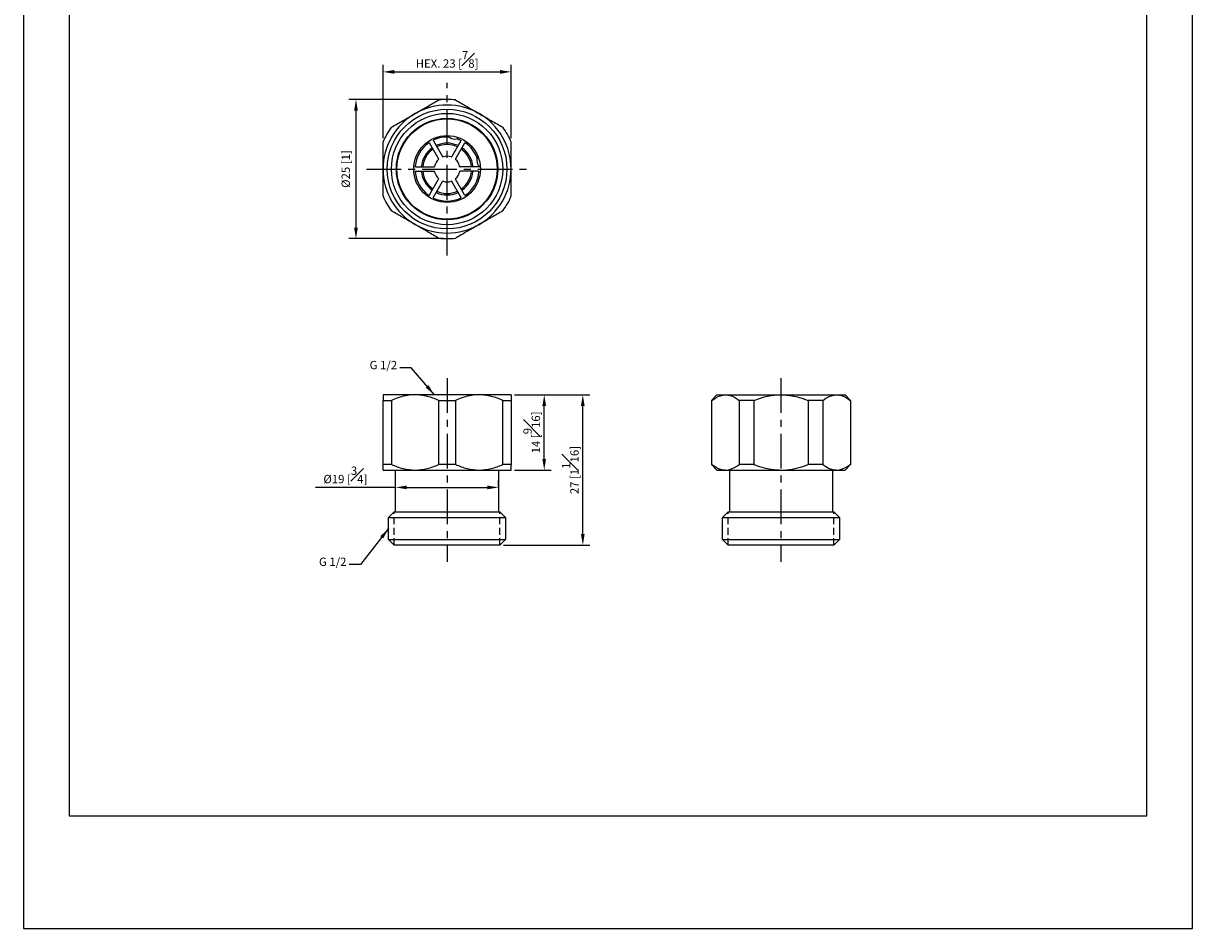
# Model space of a CAD drawing. Units: millimetres. Extents: x -165 to 210, y 0 to 297.
# Drawn here: x 0 to 210, y 0 to 163 of the extents above; entities that cross this region are included whole.
import ezdxf

# ---------------------------------------------------------------- set-up
doc = ezdxf.new("R2010")
doc.units = ezdxf.units.MM
doc.linetypes.add('CENTER', pattern=[2, 1.25, -0.25, 0.25, -0.25])
doc.linetypes.add('HIDDEN', pattern=[0.375, 0.25, -0.125])
for name, color, linetype in [('A1', 7, 'Continuous'), ('A2', 1, 'CENTER'), ('A3', 3, 'HIDDEN'), ('DIM', 6, 'Continuous')]:
    doc.layers.add(name, color=color, linetype=linetype)
doc.layers.add('圖紙邊界', color=255, linetype='Continuous', plot=False)
doc.styles.add('勝泰-1.5', font='simplex.shx', dxfattribs={"height": 1.5, "bigfont": 'chineset.shx'})
doc.dimstyles.new('比例1', dxfattribs={"dimtxt": 1.5, "dimasz": 2, "dimexe": 1.25, "dimexo": 0.625, "dimgap": 0.5, "dimtad": 1, "dimdec": 0, "dimdsep": 46, "dimtxsty": '勝泰-1.5', "dimcen": 2.5, "dimadec": 0, "dimazin": 0, "dimtfac": 1, "dimtdec": 0, "dimtmove": 0, "dimatfit": 3, "dimfxl": 0, "dimfrac": 1, "dimarcsym": 0})

# ---------------------------------------------------------------- blocks, each defined once
blk = doc.blocks.new('*D78')
at = {"layer": 'Defpoints', "color": 0}
for p in [(66.85, 78.6), (85.35, 79.23), (85.35, 78.6)]:
    blk.add_point(p, dxfattribs=at)
at = {"layer": 'DIM', "color": 0, "lineweight": -2}
for p, q in [((66.85, 79.23), (66.85, 80.48)), ((85.35, 79.23), (85.35, 80.48)), ((66.85, 79.23), (52.44, 79.23)), ((68.85, 79.23), (83.35, 79.23))]:
    blk.add_line(p, q, dxfattribs=at)
at = {"layer": 'DIM', "color": 0}
for points in [[(68.85, 79.56), (68.85, 78.9), (66.85, 79.23)], [(83.35, 78.9), (83.35, 79.56), (85.35, 79.23)]]:
    blk.add_solid(points, dxfattribs=at)
at = {"layer": 'DIM', "color": 0, "insert": (57.83, 81.48), "char_height": 1.5, "attachment_point": 5, "style": '勝泰-1.5'}
blk.add_mtext('%%C19 [{\\H1.000000x;\\S3#4;}]', dxfattribs=at)
blk = doc.blocks.new('*D80')
at = {"layer": 'Defpoints', "color": 0}
for p in [(87.6, 153.85), (64.6, 141.29), (87.6, 141.29)]:
    blk.add_point(p, dxfattribs=at)
at = {"layer": 'DIM', "color": 0, "lineweight": -2}
for p, q in [((64.6, 141.92), (64.6, 155.1)), ((66.6, 153.85), (85.6, 153.85)), ((87.6, 141.92), (87.6, 155.1))]:
    blk.add_line(p, q, dxfattribs=at)
at = {"layer": 'DIM', "color": 0}
for points in [[(66.6, 154.18), (66.6, 153.51), (64.6, 153.85)], [(85.6, 153.51), (85.6, 154.18), (87.6, 153.85)]]:
    blk.add_solid(points, dxfattribs=at)
at = {"layer": 'DIM', "color": 0, "insert": (76.1, 156.1), "char_height": 1.5, "attachment_point": 5, "style": '勝泰-1.5'}
blk.add_mtext('HEX. 23 [{\\H1.000000x;\\S7#8;}]', dxfattribs=at)
blk = doc.blocks.new('*D92')
at = {"layer": 'Defpoints', "color": 0}
for p in [(76.1, 148.9), (59.73, 123.9), (76.1, 123.9)]:
    blk.add_point(p, dxfattribs=at)
at = {"layer": 'DIM', "color": 0, "lineweight": -2}
for p, q in [((75.48, 148.9), (58.48, 148.9)), ((59.73, 146.9), (59.73, 125.9)), ((75.48, 123.9), (58.48, 123.9))]:
    blk.add_line(p, q, dxfattribs=at)
at = {"layer": 'DIM', "color": 0}
for points in [[(60.07, 146.9), (59.4, 146.9), (59.73, 148.9)], [(59.4, 125.9), (60.07, 125.9), (59.73, 123.9)]]:
    blk.add_solid(points, dxfattribs=at)
at = {"layer": 'DIM', "color": 0, "insert": (58.09, 136.4), "char_height": 1.5, "attachment_point": 5, "rotation": 90, "style": '勝泰-1.5'}
blk.add_mtext('%%C25 [1]', dxfattribs=at)
blk = doc.blocks.new('*D93')
at = {"layer": 'Defpoints', "color": 0}
for p in [(87.6, 95.85), (93.55, 95.85), (87.6, 82.35)]:
    blk.add_point(p, dxfattribs=at)
at = {"layer": 'DIM', "color": 0, "lineweight": -2}
for p, q in [((88.23, 95.85), (94.8, 95.85)), ((93.55, 84.35), (93.55, 93.85)), ((88.23, 82.35), (94.8, 82.35))]:
    blk.add_line(p, q, dxfattribs=at)
at = {"layer": 'DIM', "color": 0}
for points in [[(93.88, 93.85), (93.21, 93.85), (93.55, 95.85)], [(93.21, 84.35), (93.88, 84.35), (93.55, 82.35)]]:
    blk.add_solid(points, dxfattribs=at)
at = {"layer": 'DIM', "color": 0, "insert": (91.3, 89.1), "char_height": 1.5, "attachment_point": 5, "rotation": 90, "style": '勝泰-1.5'}
blk.add_mtext('14 [{\\H1.000000x;\\S9#16;}]', dxfattribs=at)
blk = doc.blocks.new('*D94')
at = {"layer": 'Defpoints', "color": 0}
for p in [(87.6, 95.85), (100.48, 95.85), (85.6, 68.85)]:
    blk.add_point(p, dxfattribs=at)
at = {"layer": 'DIM', "color": 0, "lineweight": -2}
for p, q in [((88.23, 95.85), (101.73, 95.85)), ((100.48, 70.85), (100.48, 93.85)), ((86.23, 68.85), (101.73, 68.85))]:
    blk.add_line(p, q, dxfattribs=at)
at = {"layer": 'DIM', "color": 0}
for points in [[(100.81, 93.85), (100.14, 93.85), (100.48, 95.85)], [(100.14, 70.85), (100.81, 70.85), (100.48, 68.85)]]:
    blk.add_solid(points, dxfattribs=at)
at = {"layer": 'DIM', "color": 0, "insert": (98.23, 82.35), "char_height": 1.5, "attachment_point": 5, "rotation": 90, "style": '勝泰-1.5'}
blk.add_mtext('27 [1{\\H1.000000x;\\S1#16;}]', dxfattribs=at)

msp = doc.modelspace()

# ---------------------------------------------------------------- linework, layer by layer
at = {"layer": 'A1'}
for p, q in [((72.95, 141.05), (74.58, 138.23)), ((73.65, 141.45), (75.28, 138.63)), ((78.56, 141.45), (76.93, 138.63)), ((79.25, 141.05), (77.62, 138.23)), ((73.35, 140.14), (73.35, 140.14)), ((74.23, 140.65), (74.24, 140.65)), ((77.97, 140.65), (77.97, 140.65)), ((78.86, 140.14), (78.86, 140.14)), ((70.5, 136.8), (73.76, 136.8)), ((71.48, 136.9), (71.48, 136.91)), ((81.71, 136.8), (78.45, 136.8)), ((80.73, 136.91), (80.73, 136.9)), ((81.83, 136.96), (81.83, 136.9)), ((70.5, 136), (73.76, 136)), ((71.48, 135.88), (71.48, 135.89)), ((72.95, 131.74), (74.58, 134.56)), ((79.25, 131.74), (77.62, 134.56)), ((81.71, 136), (78.45, 136)), ((80.73, 135.89), (80.73, 135.88)), ((73.35, 132.65), (73.35, 132.65)), ((73.57, 132.8), (73.53, 132.83)), ((73.65, 131.34), (75.28, 134.16)), ((78.56, 131.34), (76.93, 134.16)), ((78.86, 132.65), (78.86, 132.65)), ((74.24, 132.14), (74.23, 132.14)), ((77.97, 132.14), (77.97, 132.14)), ((70.35, 95.85), (64.6, 95.85)), ((64.6, 94.85), (66.11, 94.85)), ((64.6, 83.35), (64.6, 94.85)), ((66.11, 94.85), (66.11, 83.35)), ((81.85, 95.85), (70.35, 95.85)), ((74.6, 94.85), (77.61, 94.85)), ((74.6, 83.35), (74.6, 94.85)), ((77.61, 94.85), (77.61, 83.35)), ((87.6, 95.85), (81.85, 95.85)), ((86.1, 83.35), (86.1, 94.85)), ((86.1, 94.85), (87.6, 94.85)), ((87.6, 94.85), (87.6, 83.35)), ((123.57, 94.85), (124.57, 95.85)), ((123.57, 94.85), (123.57, 83.35)), ((123.66, 94.85), (123.57, 94.85)), ((124.57, 95.85), (126.11, 95.85)), ((126.11, 95.85), (136.07, 95.85)), ((128.56, 94.85), (128.56, 83.35)), ((131.17, 94.85), (128.56, 94.85)), ((131.17, 94.85), (131.17, 83.35)), ((136.07, 95.85), (146.03, 95.85)), ((140.97, 94.85), (140.97, 83.35)), ((143.58, 94.85), (140.97, 94.85)), ((143.58, 94.85), (143.58, 83.35)), ((146.03, 95.85), (147.57, 95.85)), ((147.57, 95.85), (148.57, 94.85)), ((148.57, 94.85), (148.48, 94.85)), ((148.57, 94.85), (148.57, 83.35)), ((66.11, 83.35), (64.6, 83.35)), ((64.6, 82.35), (70.35, 82.35)), ((70.35, 82.35), (81.85, 82.35)), ((77.61, 83.35), (74.6, 83.35)), ((81.85, 82.35), (87.6, 82.35)), ((87.6, 83.35), (86.1, 83.35)), ((123.57, 83.35), (124.57, 82.35)), ((123.66, 83.35), (123.57, 83.35)), ((124.57, 82.35), (126.11, 82.35)), ((126.11, 82.35), (136.07, 82.35)), ((126.82, 82.35), (126.82, 74.85)), ((131.17, 83.35), (128.56, 83.35)), ((136.07, 82.35), (146.03, 82.35)), ((143.58, 83.35), (140.97, 83.35)), ((145.32, 82.35), (145.32, 74.85)), ((146.03, 82.35), (147.57, 82.35)), ((147.57, 82.35), (148.57, 83.35)), ((148.57, 83.35), (148.48, 83.35)), ((65.6, 73.85), (86.6, 73.85)), ((125.57, 73.85), (146.57, 73.85)), ((65.6, 69.85), (86.6, 69.85)), ((125.57, 69.85), (146.57, 69.85))]:
    msp.add_line(p, q, dxfattribs=at)
at = {"layer": 'A1', "flags": 128}
for points in [[(77.89, 141.86), (78.11, 141.79), (78.53, 141.61)], [(123.66, 94.85), (124.22, 95.25), (124.79, 95.56), (125.39, 95.76), (126.01, 95.85), (126.11, 95.85)], [(126.11, 95.85), (126.65, 95.8), (127.19, 95.65), (127.73, 95.41), (128.26, 95.07), (128.56, 94.85)], [(131.17, 94.85), (132.21, 95.22), (133.06, 95.47), (133.93, 95.66), (134.83, 95.79), (135.74, 95.85), (136.07, 95.85)], [(136.07, 95.85), (137.06, 95.81), (138.05, 95.69), (139.04, 95.48), (140.02, 95.19), (140.97, 94.85)], [(143.58, 94.85), (144.14, 95.25), (144.71, 95.56), (145.31, 95.76), (145.92, 95.85), (146.03, 95.85)], [(146.03, 95.85), (146.57, 95.8), (147.11, 95.65), (147.65, 95.41), (148.18, 95.07), (148.48, 94.85)], [(123.66, 83.35), (124.22, 82.96), (124.79, 82.65), (125.39, 82.44), (126.01, 82.36), (126.11, 82.35)], [(126.11, 82.35), (126.65, 82.4), (127.19, 82.55), (127.73, 82.8), (128.26, 83.13), (128.56, 83.35)], [(131.17, 83.35), (132.21, 82.99), (133.06, 82.74), (133.93, 82.55), (134.83, 82.42), (135.74, 82.36), (136.07, 82.35)], [(136.07, 82.35), (137.06, 82.4), (138.05, 82.52), (139.04, 82.73), (140.02, 83.01), (140.97, 83.35)], [(143.58, 83.35), (144.14, 82.96), (144.71, 82.65), (145.31, 82.44), (145.92, 82.36), (146.03, 82.35)], [(146.03, 82.35), (146.57, 82.4), (147.11, 82.55), (147.65, 82.8), (148.18, 83.13), (148.48, 83.35)]]:
    msp.add_lwpolyline(points, dxfattribs=at)
at = {"layer": 'A1'}
for points in [[(65.6, 69.85), (65.6, 73.85), (66.6, 74.85), (85.6, 74.85), (86.6, 73.85), (86.6, 69.85), (85.6, 68.85), (66.6, 68.85)], [(125.57, 69.85), (125.57, 73.85), (126.57, 74.85), (145.57, 74.85), (146.57, 73.85), (146.57, 69.85), (145.57, 68.85), (126.57, 68.85)]]:
    msp.add_lwpolyline(points, close=True, dxfattribs=at)
for radius in [10.75, 10, 9.11, 9, 6]:
    msp.add_circle((76.1, 136.4), radius, dxfattribs=at)
for centre, radius, start, end in [((76.1, 136.4), 11.5, 60, 120), ((76.1, 136.4), 12.5, 83.0739, 96.9261), ((76.1, 136.4), 11.5, 120, 180), ((76.1, 136.4), 11.5, 0, 60), ((76.1, 136.4), 12.5, 143.0739, 156.9261), ((76.1, 136.4), 12.5, 23.0739, 36.9261), ((76.1, 136.4), 5.75, 125.0613, 174.9387), ((76.1, 136.4), 5.75, 85.7586, 114.9387), ((76.1, 136.4), 4.65, 66.309, 113.691), ((76.1, 136.4), 4.4, 65.2159, 114.7841), ((77.44, 143.13), 1.35, 213.1209, 304.4996), ((76.1, 136.4), 5.75, 19.5359, 54.9387), ((76.1, 136.4), 4.65, 126.309, 173.691), ((76.1, 136.4), 4.4, 125.2159, 174.7841), ((75.36, 138.68), 0.1, 210, 287.9753), ((76.1, 136.4), 2.3, 72.0247, 107.9753), ((76.85, 138.68), 0.1, 252.0247, 330), ((76.1, 136.4), 4.4, 5.2159, 54.7841), ((76.1, 136.4), 4.65, 6.309, 53.691), ((82.8, 137.89), 1.35, 146.8982, 238.2769), ((73.76, 136.9), 0.1, 270, 347.9753), ((76.1, 136.4), 2.3, 132.0247, 167.9753), ((74.5, 138.18), 0.1, 312.0247, 30), ((77.71, 138.18), 0.1, 150, 227.9753), ((76.1, 136.4), 2.3, 12.0247, 47.9753), ((78.45, 136.9), 0.1, 192.0247, 270), ((76.1, 136.4), 11.5, 180, 240), ((76.1, 136.4), 5.75, 185.0613, 234.9387), ((76.1, 136.4), 4.65, 186.309, 233.691), ((76.1, 136.4), 4.4, 185.2159, 234.1406), ((73.76, 135.9), 0.1, 12.0247, 90), ((76.1, 136.4), 2.3, 192.0247, 227.9753), ((74.5, 134.61), 0.1, 330, 47.9753), ((77.71, 134.61), 0.1, 132.0247, 210), ((76.1, 136.4), 2.3, 312.0247, 347.9753), ((78.45, 135.9), 0.1, 90, 167.9753), ((76.1, 136.4), 4.4, 305.2159, 354.7841), ((76.1, 136.4), 4.65, 306.309, 353.691), ((76.1, 136.4), 5.75, 305.0613, 354.9387), ((76.1, 136.4), 11.5, 300, 0), ((76.1, 136.4), 4.4, 245.2159, 294.7841), ((75.36, 134.11), 0.1, 72.0247, 150), ((76.1, 136.4), 2.3, 252.0247, 287.9753), ((76.85, 134.11), 0.1, 30, 107.9753), ((76.1, 136.4), 12.5, 203.0739, 216.9261), ((76.1, 136.4), 5.75, 245.0613, 294.9387), ((76.1, 136.4), 4.65, 246.309, 293.691), ((76.1, 136.4), 12.5, 323.0739, 336.9261), ((76.1, 136.4), 11.5, 240, 300), ((76.1, 136.4), 12.5, 263.0739, 276.9261)]:
    msp.add_arc(centre, radius, start, end, dxfattribs=at)
for points, knots in [([(70.35, 146.36), (71.09, 146.78), (71.8, 147.19), (72.86, 147.8), (73.22, 148.01), (73.91, 148.41), (74.26, 148.61), (74.6, 148.8)], [0, 0, 0, 0, 0.5, 0.5, 0.75, 0.75, 1, 1, 1, 1]), ([(77.61, 148.8), (78.29, 148.41), (78.98, 148.01), (80.04, 147.4), (80.4, 147.19), (81.12, 146.78), (81.49, 146.57), (81.85, 146.36)], [0, 0, 0, 0, 0.5, 0.5, 0.75, 0.75, 1, 1, 1, 1]), ([(66.11, 143.91), (66.79, 144.3), (67.48, 144.7), (68.54, 145.31), (68.9, 145.52), (69.62, 145.93), (69.99, 146.14), (70.35, 146.36)], [0, 0, 0, 0, 0.5, 0.5, 0.75, 0.75, 1, 1, 1, 1]), ([(81.85, 146.36), (82.59, 145.93), (83.3, 145.52), (84.36, 144.91), (84.72, 144.7), (85.41, 144.3), (85.76, 144.1), (86.1, 143.91)], [0, 0, 0, 0, 0.5, 0.5, 0.75, 0.75, 1, 1, 1, 1]), ([(64.6, 136.4), (64.6, 137.24), (64.6, 138.07), (64.6, 139.3), (64.6, 139.7), (64.6, 140.5), (64.6, 140.9), (64.6, 141.29)], [0, 0, 0, 0, 0.5, 0.5, 0.75, 0.75, 1, 1, 1, 1]), ([(72.8, 141.1), (72.81, 141.11), (72.83, 141.12), (72.86, 141.12), (72.89, 141.11), (72.92, 141.1), (72.94, 141.07), (72.95, 141.06), (72.95, 141.05)], [0, 0, 0, 0, 0.158625, 0.31695, 0.482806, 0.674527, 0.900586, 1, 1, 1, 1]), ([(73.65, 141.45), (73.64, 141.47), (73.63, 141.5), (73.63, 141.54), (73.64, 141.58), (73.66, 141.6), (73.68, 141.61), (73.68, 141.61)], [0, 0, 0, 0, 0.2810175, 0.5488705, 0.730274, 0.9125909, 1, 1, 1, 1]), ([(78.53, 141.61), (78.54, 141.6), (78.55, 141.59), (78.57, 141.57), (78.58, 141.54), (78.58, 141.5), (78.57, 141.47), (78.56, 141.46), (78.56, 141.45)], [0, 0, 0, 0, 0.158625, 0.31695, 0.482807, 0.674529, 0.900586, 1, 1, 1, 1]), ([(79.25, 141.05), (79.26, 141.06), (79.28, 141.09), (79.32, 141.11), (79.36, 141.12), (79.39, 141.11), (79.4, 141.11), (79.41, 141.1)], [0, 0, 0, 0, 0.281017, 0.548872, 0.730273, 0.91259, 1, 1, 1, 1]), ([(87.6, 136.4), (87.6, 137.24), (87.6, 138.07), (87.6, 139.3), (87.6, 139.7), (87.6, 140.5), (87.6, 140.9), (87.6, 141.29)], [0, 0, 0, 0, 0.5, 0.5, 0.75, 0.75, 1, 1, 1, 1]), ([(73.5, 140.11), (73.5, 140.11), (73.49, 140.12), (73.47, 140.14), (73.45, 140.16), (73.41, 140.16), (73.38, 140.16), (73.36, 140.15), (73.35, 140.14)], [0, 0, 0, 0, 0.015681, 0.223385, 0.424745, 0.618323, 0.809116, 1, 1, 1, 1]), ([(74.23, 140.65), (74.22, 140.65), (74.21, 140.64), (74.19, 140.61), (74.18, 140.58), (74.18, 140.55), (74.18, 140.52), (74.19, 140.51), (74.19, 140.51)], [0, 0, 0, 0, 0.190884, 0.381678, 0.575255, 0.776615, 0.984319, 1, 1, 1, 1]), ([(77.97, 140.65), (77.98, 140.65), (78, 140.64), (78.02, 140.61), (78.03, 140.58), (78.03, 140.55), (78.03, 140.52), (78.02, 140.51), (78.02, 140.51)], [0, 0, 0, 0, 0.190884, 0.381678, 0.575254, 0.776614, 0.984319, 1, 1, 1, 1]), ([(78.71, 140.11), (78.71, 140.11), (78.72, 140.12), (78.73, 140.14), (78.76, 140.16), (78.8, 140.16), (78.83, 140.16), (78.85, 140.15), (78.86, 140.14)], [0, 0, 0, 0, 0.01568, 0.223387, 0.424745, 0.618323, 0.809116, 1, 1, 1, 1]), ([(70.5, 136.8), (70.48, 136.8), (70.45, 136.8), (70.41, 136.82), (70.38, 136.85), (70.38, 136.88), (70.38, 136.9), (70.38, 136.9)], [0, 0, 0, 0, 0.2810148, 0.5488709, 0.730273, 0.9125888, 1, 1, 1, 1]), ([(71.58, 136.8), (71.58, 136.8), (71.57, 136.8), (71.55, 136.8), (71.52, 136.82), (71.5, 136.84), (71.48, 136.87), (71.48, 136.89), (71.48, 136.9)], [0, 0, 0, 0, 0.015683, 0.223386, 0.424745, 0.618323, 0.809116, 1, 1, 1, 1]), ([(80.73, 136.9), (80.73, 136.89), (80.73, 136.87), (80.71, 136.84), (80.69, 136.82), (80.66, 136.8), (80.64, 136.8), (80.63, 136.8), (80.63, 136.8)], [0, 0, 0, 0, 0.1908846, 0.3816777, 0.5752544, 0.7766144, 0.9843175, 1, 1, 1, 1]), ([(81.83, 136.9), (81.83, 136.89), (81.83, 136.87), (81.82, 136.85), (81.8, 136.82), (81.77, 136.81), (81.74, 136.8), (81.72, 136.8), (81.71, 136.8)], [0, 0, 0, 0, 0.158625, 0.31695, 0.482807, 0.674529, 0.900587, 1, 1, 1, 1]), ([(64.6, 131.5), (64.6, 132.28), (64.6, 133.08), (64.6, 134.31), (64.6, 134.72), (64.6, 135.55), (64.6, 135.97), (64.6, 136.4)], [0, 0, 0, 0, 0.5, 0.5, 0.75, 0.75, 1, 1, 1, 1]), ([(70.38, 135.89), (70.38, 135.9), (70.38, 135.92), (70.39, 135.94), (70.41, 135.97), (70.44, 135.99), (70.47, 135.99), (70.49, 136), (70.5, 136)], [0, 0, 0, 0, 0.158625, 0.31695, 0.482807, 0.674529, 0.900587, 1, 1, 1, 1]), ([(71.48, 135.89), (71.48, 135.9), (71.48, 135.92), (71.5, 135.95), (71.52, 135.97), (71.55, 135.99), (71.57, 136), (71.58, 136), (71.58, 136)], [0, 0, 0, 0, 0.1908846, 0.3816777, 0.5752544, 0.7766144, 0.9843175, 1, 1, 1, 1]), ([(80.63, 136), (80.63, 136), (80.64, 136), (80.66, 135.99), (80.69, 135.97), (80.71, 135.95), (80.73, 135.92), (80.73, 135.9), (80.73, 135.89)], [0, 0, 0, 0, 0.015683, 0.223386, 0.424745, 0.618323, 0.809116, 1, 1, 1, 1]), ([(81.71, 136), (81.73, 135.99), (81.76, 135.99), (81.8, 135.97), (81.82, 135.94), (81.83, 135.91), (81.83, 135.89), (81.83, 135.89)], [0, 0, 0, 0, 0.2810148, 0.5488709, 0.730273, 0.9125888, 1, 1, 1, 1]), ([(87.6, 131.5), (87.6, 132.28), (87.6, 133.08), (87.6, 134.31), (87.6, 134.72), (87.6, 135.55), (87.6, 135.97), (87.6, 136.4)], [0, 0, 0, 0, 0.5, 0.5, 0.75, 0.75, 1, 1, 1, 1]), ([(73.5, 132.68), (73.5, 132.68), (73.49, 132.67), (73.47, 132.65), (73.45, 132.63), (73.41, 132.63), (73.38, 132.63), (73.36, 132.64), (73.35, 132.65)], [0, 0, 0, 0, 0.01568, 0.223387, 0.424745, 0.618323, 0.809116, 1, 1, 1, 1]), ([(78.86, 132.65), (78.85, 132.64), (78.83, 132.63), (78.8, 132.63), (78.76, 132.63), (78.73, 132.65), (78.72, 132.67), (78.71, 132.68), (78.71, 132.68)], [0, 0, 0, 0, 0.190884, 0.381677, 0.575255, 0.776615, 0.984319, 1, 1, 1, 1]), ([(72.95, 131.74), (72.94, 131.73), (72.93, 131.7), (72.89, 131.68), (72.85, 131.67), (72.82, 131.68), (72.81, 131.69), (72.8, 131.69)], [0, 0, 0, 0, 0.281017, 0.548872, 0.730273, 0.91259, 1, 1, 1, 1]), ([(73.68, 131.18), (73.67, 131.19), (73.66, 131.2), (73.64, 131.22), (73.63, 131.25), (73.63, 131.29), (73.64, 131.32), (73.64, 131.34), (73.65, 131.34)], [0, 0, 0, 0, 0.158625, 0.31695, 0.482807, 0.674529, 0.900586, 1, 1, 1, 1]), ([(74.23, 132.14), (74.22, 132.14), (74.21, 132.15), (74.19, 132.18), (74.18, 132.21), (74.18, 132.25), (74.18, 132.27), (74.19, 132.28), (74.19, 132.28)], [0, 0, 0, 0, 0.190884, 0.381678, 0.575254, 0.776614, 0.984319, 1, 1, 1, 1]), ([(78.02, 132.28), (78.02, 132.28), (78.03, 132.27), (78.03, 132.25), (78.03, 132.21), (78.02, 132.18), (78, 132.15), (77.98, 132.14), (77.97, 132.14)], [0, 0, 0, 0, 0.015681, 0.223385, 0.424745, 0.618322, 0.809116, 1, 1, 1, 1]), ([(78.56, 131.34), (78.57, 131.32), (78.58, 131.29), (78.58, 131.25), (78.57, 131.21), (78.55, 131.19), (78.53, 131.18), (78.53, 131.18)], [0, 0, 0, 0, 0.2810175, 0.5488705, 0.730274, 0.9125909, 1, 1, 1, 1]), ([(79.41, 131.69), (79.4, 131.68), (79.38, 131.68), (79.35, 131.67), (79.32, 131.68), (79.29, 131.7), (79.27, 131.72), (79.26, 131.74), (79.25, 131.74)], [0, 0, 0, 0, 0.158625, 0.31695, 0.482806, 0.674527, 0.900586, 1, 1, 1, 1]), ([(70.35, 126.44), (69.62, 126.86), (68.9, 127.27), (67.84, 127.89), (67.49, 128.09), (66.8, 128.49), (66.45, 128.69), (66.11, 128.89)], [0, 0, 0, 0, 0.5, 0.5, 0.75, 0.75, 1, 1, 1, 1]), ([(86.1, 128.89), (85.42, 128.49), (84.72, 128.09), (83.67, 127.48), (83.31, 127.28), (82.59, 126.86), (82.22, 126.65), (81.85, 126.44)], [0, 0, 0, 0, 0.5, 0.5, 0.75, 0.75, 1, 1, 1, 1]), ([(74.6, 123.99), (73.92, 124.38), (73.22, 124.78), (72.17, 125.39), (71.81, 125.6), (71.09, 126.01), (70.72, 126.22), (70.35, 126.44)], [0, 0, 0, 0, 0.5, 0.5, 0.75, 0.75, 1, 1, 1, 1]), ([(81.85, 126.44), (81.12, 126.01), (80.4, 125.6), (79.34, 124.99), (78.99, 124.78), (78.3, 124.38), (77.95, 124.18), (77.61, 123.99)], [0, 0, 0, 0, 0.5, 0.5, 0.75, 0.75, 1, 1, 1, 1]), ([(64.6, 95.85), (64.6, 95.85), (64.6, 95.83), (64.6, 95.74), (64.6, 95.67), (64.6, 95.5), (64.6, 95.39), (64.6, 95.15), (64.6, 95.01), (64.6, 94.85)], [0, 0, 0, 0, 0.25, 0.25, 0.5, 0.5, 0.75, 0.75, 1, 1, 1, 1]), ([(70.35, 95.85), (69.62, 95.85), (68.9, 95.76), (67.84, 95.5), (67.49, 95.4), (66.8, 95.15), (66.45, 95.01), (66.11, 94.85)], [0, 0, 0, 0, 0.5, 0.5, 0.75, 0.75, 1, 1, 1, 1]), ([(74.6, 94.85), (73.92, 95.16), (73.22, 95.41), (72.17, 95.67), (71.81, 95.74), (71.09, 95.83), (70.72, 95.85), (70.35, 95.85)], [0, 0, 0, 0, 0.5, 0.5, 0.75, 0.75, 1, 1, 1, 1]), ([(81.85, 95.85), (81.12, 95.85), (80.4, 95.76), (79.34, 95.5), (78.99, 95.4), (78.3, 95.15), (77.95, 95.01), (77.61, 94.85)], [0, 0, 0, 0, 0.5, 0.5, 0.75, 0.75, 1, 1, 1, 1]), ([(86.1, 94.85), (85.42, 95.16), (84.72, 95.41), (83.67, 95.67), (83.31, 95.74), (82.59, 95.83), (82.22, 95.85), (81.85, 95.85)], [0, 0, 0, 0, 0.5, 0.5, 0.75, 0.75, 1, 1, 1, 1]), ([(87.6, 95.85), (87.6, 95.85), (87.6, 95.83), (87.6, 95.74), (87.6, 95.67), (87.6, 95.5), (87.6, 95.39), (87.6, 95.15), (87.6, 95.01), (87.6, 94.85)], [0, 0, 0, 0, 0.25, 0.25, 0.5, 0.5, 0.75, 0.75, 1, 1, 1, 1]), ([(64.6, 82.35), (64.6, 82.35), (64.6, 82.38), (64.6, 82.47), (64.6, 82.54), (64.6, 82.71), (64.6, 82.81), (64.6, 83.06), (64.6, 83.2), (64.6, 83.35)], [0, 0, 0, 0, 0.25, 0.25, 0.5, 0.5, 0.75, 0.75, 1, 1, 1, 1]), ([(66.11, 83.35), (66.79, 83.05), (67.48, 82.8), (68.54, 82.54), (68.9, 82.47), (69.62, 82.38), (69.99, 82.35), (70.35, 82.35)], [0, 0, 0, 0, 0.5, 0.5, 0.75, 0.75, 1, 1, 1, 1]), ([(70.35, 82.35), (71.09, 82.35), (71.8, 82.45), (72.86, 82.71), (73.22, 82.81), (73.91, 83.06), (74.26, 83.2), (74.6, 83.35)], [0, 0, 0, 0, 0.5, 0.5, 0.75, 0.75, 1, 1, 1, 1]), ([(77.61, 83.35), (78.29, 83.05), (78.98, 82.8), (80.04, 82.54), (80.4, 82.47), (81.12, 82.38), (81.49, 82.35), (81.85, 82.35)], [0, 0, 0, 0, 0.5, 0.5, 0.75, 0.75, 1, 1, 1, 1]), ([(81.85, 82.35), (82.59, 82.35), (83.3, 82.45), (84.36, 82.71), (84.72, 82.81), (85.41, 83.06), (85.76, 83.2), (86.1, 83.35)], [0, 0, 0, 0, 0.5, 0.5, 0.75, 0.75, 1, 1, 1, 1]), ([(87.6, 82.35), (87.6, 82.35), (87.6, 82.38), (87.6, 82.47), (87.6, 82.54), (87.6, 82.71), (87.6, 82.81), (87.6, 83.06), (87.6, 83.2), (87.6, 83.35)], [0, 0, 0, 0, 0.25, 0.25, 0.5, 0.5, 0.75, 0.75, 1, 1, 1, 1])]:
    msp.add_open_spline(points, degree=3, knots=knots, dxfattribs=at)
for points in [[(66.85, 74.85), (66.85, 82.35)], [(85.35, 82.35), (85.35, 74.85)]]:
    msp.add_open_spline(points, degree=1, dxfattribs=at)
at = {"layer": 'A2', "ltscale": 5}
for p, q in [((76.1, 120.9), (76.1, 151.9)), ((61.6, 136.4), (90.6, 136.4)), ((76.1, 98.85), (76.1, 65.85)), ((136.07, 98.85), (136.07, 65.85))]:
    msp.add_line(p, q, dxfattribs=at)
at = {"layer": 'A3', "ltscale": 5}
for p, q in [((66.6, 68.85), (66.6, 74.85)), ((85.6, 68.85), (85.6, 74.85)), ((126.57, 68.85), (126.57, 74.85)), ((145.57, 68.85), (145.57, 74.85))]:
    msp.add_line(p, q, dxfattribs=at)
at = {"layer": '圖紙邊界', "ltscale": 10}
for points in [[(0, 0), (210, 0), (210, 297), (0, 297)], [(8.23, 213.75), (8.23, 20.25), (201.77, 20.25), (201.77, 213.75)]]:
    msp.add_lwpolyline(points, close=True, dxfattribs=at)

# ---------------------------------------------------------------- texts
at = {"layer": 'DIM', "char_height": 1.5, "attachment_point": 9, "style": '勝泰-1.5'}
for insert in [(67.13, 99.98), (58.03, 64.65)]:
    msp.add_mtext('G 1/2', dxfattribs=dict(at, insert=insert))

# ---------------------------------------------------------------- dimensions: what is measured, and where the dimension line sits
at = {"layer": 'DIM'}
dim = msp.add_aligned_dim(p1=(64.6, 141.29), p2=(87.6, 141.29), distance=12.55, dimstyle='比例1', override={"dimpost": 'HEX. <>'}, dxfattribs=at)
dim.commit()
dim.dimension.update_dxf_attribs({"geometry": '*D80', "text_midpoint": (76.1, 156.1)})
dim = msp.add_linear_dim(base=(59.73, 123.9), p1=(76.1, 148.9), p2=(76.1, 123.9), angle=90, dimstyle='比例1', override={"dimpost": '%%C<>'}, dxfattribs=at)
dim.commit()
dim.dimension.update_dxf_attribs({"geometry": '*D92', "text_midpoint": (58.09, 136.4)})
for base, p1, p2, picture, middle in [((100.48, 95.85), (85.6, 68.85), (87.6, 95.85), '*D94', (98.23, 82.35)), ((93.54820469, 95.8538916), (87.60442467, 82.3538916), (87.60442467, 95.8538916), '*D93', (91.29820469, 89.1038916))]:
    dim = msp.add_linear_dim(base=base, p1=p1, p2=p2, angle=270, dimstyle='比例1', dxfattribs=at)
    dim.commit()
    dim.dimension.update_dxf_attribs({"geometry": picture, "text_midpoint": middle})
dim = msp.add_linear_dim(base=(85.35442467, 79.2288916), p1=(66.85442467, 78.6038916), p2=(85.35442467, 78.6038916), dimstyle='比例1', override={"dimpost": '%%C<>'}, dxfattribs=at)
dim.commit()
dim.dimension.update_dxf_attribs({"geometry": '*D78', "text_midpoint": (57.8341967, 79.2288916), "dimtype": 160})

# ---------------------------------------------------------------- leaders
at = {"layer": 'DIM', "annotation_type": 0, "has_hookline": 1, "hookline_direction": 1, "text_width": 6.57}
for points in [[(73.81, 95.85), (69.63, 100.73), (67.63, 100.73)], [(65.6, 71.85), (60.53, 65.4), (58.53, 65.4)]]:
    msp.add_leader(points, dimstyle='比例1', override={"dimtad": 0}, dxfattribs=at)

doc.saveas('drawing.dxf')
